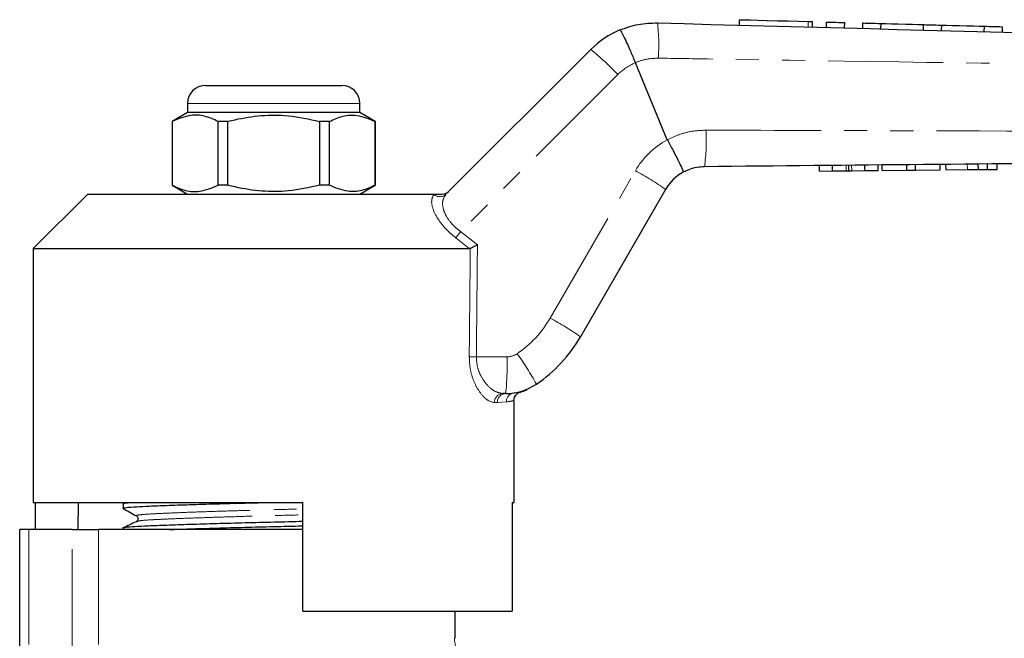
# Model space of a CAD drawing. Units: millimetres. Extents: x 136 to 270, y 87 to 264.
# Drawn here: x 156 to 211, y 228 to 262 of the extents above; entities that cross this region are included whole.
import ezdxf

# ---------------------------------------------------------------- set-up
doc = ezdxf.new("R2010")
doc.units = ezdxf.units.MM
doc.linetypes.add('PHANTOM', pattern=[12.7, 6.35, -1.27, 1.27, -1.27, 1.27, -1.27])

msp = doc.modelspace()

# ---------------------------------------------------------------- linework, layer by layer
at = {"color": 7, "linetype": 'Continuous', "lineweight": 25}
for p, q in [((196.065, 262.012), (196.057, 261.712)), ((200.097, 261.604), (200.105, 261.903)), ((200.865, 261.883), (200.857, 261.583)), ((201.865, 261.856), (201.857, 261.556)), ((202.864, 261.83), (202.856, 261.53)), ((203.864, 261.803), (203.856, 261.503)), ((206.211, 261.74), (206.203, 261.44)), ((207.211, 261.713), (207.203, 261.413)), ((209.558, 261.65), (209.549, 261.35)), ((210.557, 261.624), (210.549, 261.324)), ((179.898, 252.379), (187.889, 260.37)), ((190.344, 259.633), (190.344, 259.634)), ((192.102, 255.39), (190.344, 259.633)), ((166.659, 258.39), (170.409, 258.39)), ((170.409, 258.39), (174.159, 258.39)), ((165.659, 257.39), (165.659, 256.89)), ((175.159, 256.89), (175.159, 257.39)), ((165.659, 256.89), (164.809, 256.399)), ((175.159, 256.89), (165.659, 256.89)), ((176.009, 256.399), (175.159, 256.89)), ((164.809, 256.399), (164.809, 252.881)), ((164.818, 256.399), (164.809, 256.399)), ((164.818, 256.399), (164.818, 252.881)), ((167.887, 256.399), (167.34, 256.399)), ((167.34, 252.881), (167.34, 256.399)), ((167.887, 252.881), (167.887, 256.399)), ((172.931, 256.399), (172.931, 252.881)), ((173.479, 256.399), (172.931, 256.399)), ((173.479, 252.881), (173.479, 256.399)), ((176.009, 256.399), (176, 256.399)), ((176, 256.399), (176, 252.881)), ((176.009, 252.881), (176.009, 256.399)), ((192.102, 255.39), (192.104, 255.386)), ((200.488, 253.664), (200.485, 253.964)), ((201.212, 253.67), (201.209, 253.97)), ((202.103, 253.679), (202.101, 253.979)), ((202.995, 253.687), (202.992, 253.987)), ((203.719, 253.694), (203.716, 253.994)), ((203.944, 253.696), (203.941, 253.996)), ((205.297, 253.709), (205.294, 254.009)), ((205.781, 253.714), (205.778, 254.014)), ((207.134, 253.727), (207.132, 254.027)), ((207.462, 253.73), (207.459, 254.03)), ((209.245, 253.747), (209.242, 254.047)), ((209.745, 253.751), (209.742, 254.051)), ((210.282, 253.756), (210.28, 254.056)), ((200.488, 253.664), (201.212, 253.67)), ((201.212, 253.67), (201.954, 253.677)), ((202.265, 253.68), (202.995, 253.687)), ((202.995, 253.687), (203.719, 253.694)), ((203.944, 253.696), (205.297, 253.709)), ((205.297, 253.709), (205.781, 253.714)), ((205.781, 253.714), (207.134, 253.727)), ((207.462, 253.73), (208.638, 253.741)), ((164.809, 252.881), (165.659, 252.39)), ((164.818, 252.881), (164.809, 252.881)), ((167.887, 252.881), (167.34, 252.881)), ((173.479, 252.881), (172.931, 252.881)), ((175.159, 252.39), (176.009, 252.881)), ((176.009, 252.881), (176, 252.881)), ((160.159, 252.39), (157.159, 249.39)), ((160.159, 252.39), (179.251, 252.39)), ((192.009, 252.654), (187.316, 244.525)), ((157.159, 249.39), (157.159, 235.39)), ((157.159, 249.39), (181.183, 249.39)), ((181.242, 249.403), (181.183, 249.39)), ((183.199, 241.39), (183.032, 241.39)), ((183.642, 241.423), (183.671, 241.427)), ((183.659, 235.39), (183.659, 240.992)), ((157.159, 235.39), (172.009, 235.39)), ((157.256, 235.39), (157.256, 233.89)), ((159.632, 235.39), (159.606, 233.89)), ((162.109, 235.312), (162.109, 235.058)), ((162.275, 235.39), (162.113, 235.311)), ((172.009, 229.39), (172.009, 235.39)), ((183.543, 235.39), (183.659, 235.39)), ((183.543, 235.39), (183.543, 229.39)), ((156.409, 220.689), (156.409, 233.89)), ((156.909, 233.89), (156.409, 233.89)), ((159.308, 233.89), (156.909, 233.89)), ((159.308, 233.89), (160.756, 233.89)), ((172.009, 233.89), (160.756, 233.89)), ((162.109, 233.975), (162.109, 233.89)), ((172.009, 229.39), (183.543, 229.39)), ((180.409, 227.89), (180.409, 229.39))]:
    msp.add_line(p, q, dxfattribs=at)
at = {"color": 8, "linetype": 'PHANTOM', "lineweight": 18}
for p, q in [((199.865, 261.91), (199.857, 261.61)), ((189.368, 258.982), (180.71, 250.325)), ((170.409, 257.39), (165.659, 257.39)), ((175.159, 257.39), (170.409, 257.39)), ((201.954, 253.677), (201.951, 253.977)), ((202.265, 253.68), (202.262, 253.98)), ((208.638, 253.741), (208.635, 254.041)), ((185.649, 245.552), (190.342, 253.68)), ((179.24, 252.379), (179.251, 252.39)), ((180.71, 250.325), (181.637, 249.59)), ((181.183, 249.39), (180.446, 249.978)), ((181.577, 243.417), (183.263, 243.417)), ((183.671, 241.427), (183.719, 241.434)), ((182.734, 240.89), (182.573, 240.89)), ((183.232, 240.928), (182.734, 240.89)), ((156.909, 233.89), (156.909, 222.364)), ((159.308, 226.456), (159.308, 233.89)), ((160.756, 233.89), (160.756, 226.456)), ((180.371, 227.89), (180.409, 227.89))]:
    msp.add_line(p, q, dxfattribs=at)
at = {"color": 7, "linetype": 'Continuous', "lineweight": 25, "flags": 128}
for points in [[(196.065, 262.012), (196.134, 262.01), (196.337, 262.004), (196.663, 261.996), (197.093, 261.984), (197.605, 261.97), (198.17, 261.955), (198.756, 261.94), (199.332, 261.924), (199.865, 261.91)], [(199.865, 261.91), (200.009, 261.906), (200.091, 261.904), (200.105, 261.903)], [(200.865, 261.883), (200.903, 261.882), (201.011, 261.879), (201.174, 261.875), (201.365, 261.87), (201.556, 261.865), (201.718, 261.86), (201.827, 261.857), (201.865, 261.856)], [(202.864, 261.83), (202.902, 261.829), (203.011, 261.826), (203.173, 261.821), (203.364, 261.816), (203.555, 261.811), (203.718, 261.807), (203.826, 261.804), (203.864, 261.803)], [(203.864, 261.803), (203.935, 261.801), (204.138, 261.795), (204.451, 261.787), (204.834, 261.777), (205.241, 261.766), (205.624, 261.756), (205.936, 261.747), (206.14, 261.742), (206.211, 261.74)], [(206.211, 261.74), (206.249, 261.739), (206.357, 261.736), (206.519, 261.732), (206.711, 261.727), (206.902, 261.721), (207.064, 261.717), (207.172, 261.714), (207.211, 261.713)], [(207.211, 261.713), (207.281, 261.711), (207.485, 261.706), (207.797, 261.697), (208.18, 261.687), (208.588, 261.676), (208.971, 261.666), (209.283, 261.658), (209.487, 261.652), (209.558, 261.65)], [(209.558, 261.65), (209.596, 261.649), (209.704, 261.646), (209.866, 261.642), (210.057, 261.637), (210.249, 261.632), (210.411, 261.627), (210.519, 261.625), (210.557, 261.624)]]:
    msp.add_lwpolyline(points, dxfattribs=at)
at = {"color": 8, "linetype": 'PHANTOM', "lineweight": 18}
for centre, radius, start, end in [((181.795, 260.626), 9.837, 355.6989, 7.0407), ((177.812, 248.148), 15.841, 43.1527, 50.4921), ((191.489, 256.861), 3, 112.4413, 135), ((184.251, 255.319), 10, 351.863, 3.4349), ((194.239, 251.43), 4.5, 118.3558, 150), ((181.968, 238.213), 17.589, 55.1883, 61.5708), ((179.569, 252.73), 0.481, 226.8859, 313.1141), ((192.644, 240.964), 15.167, 141.8887, 143.5359), ((180.452, 248.552), 6, 304.2075, 330), ((177.275, 230.084), 17.589, 55.1883, 61.5709), ((181.778, 266.615), 23.2, 268.5384, 269.5031), ((167.431, 242.906), 15.841, 354.5079, 1.8473), ((183.263, 244.417), 1, 270, 304.2075), ((172.076, 235.005), 14.551, 28.3214, 36.1513), ((183.054, 240.91), 0.481, 92.5518, 182.3421), ((183.217, 240.907), 0.483, 92.1477, 181.9973), ((183.721, 240.94), 0.489, 99.2937, 181.3832), ((181.872, 227.888), 1.5, 179.9453, 245.8488)]:
    msp.add_arc(centre, radius, start, end, dxfattribs=at)
at = {"color": 7, "linetype": 'Continuous', "lineweight": 25}
for centre, radius, start, end in [((191.425, 256.834), 5, 112.7796, 135), ((166.659, 257.39), 1, 90, 180), ((174.159, 257.39), 1, 0, 90), ((194.174, 251.404), 2.5, 118.6609, 150), ((180.388, 248.525), 8, 304.2075, 330), ((183.199, 244.39), 3, 270, 304.2075)]:
    msp.add_arc(centre, radius, start, end, dxfattribs=at)
at = {"color": 8, "linetype": 'PHANTOM', "lineweight": 18}
for centre, major_axis, ratio, end_param in [((170.409, 869.009), (-0.427, 1029.45), 0.012864, 4.06653), ((170.393, 869.002), (-0.443, 1029.45), 0.01335, 4.066765)]:
    msp.add_ellipse(centre, major_axis=major_axis, ratio=ratio, start_param=4.059236, end_param=end_param, dxfattribs=at)
at = {"color": 7, "linetype": 'Continuous', "lineweight": 25}
for points, knots in [([(189.489, 261.444), (189.822, 261.563), (190.491, 261.803), (191.201, 261.823), (191.559, 261.832)], [0, 0, 0, 0, 0.497357, 1, 1, 1, 1]), ([(191.559, 261.832), (207.222, 261.413), (225.172, 260.932), (243.124, 260.451), (245.411, 260.39)], [0, 0, 0, 0, 0.872627, 1, 1, 1, 1]), ([(189.489, 261.444), (189.49, 261.444), (189.497, 261.445), (189.531, 261.405), (189.638, 261.212), (189.834, 260.801), (190.08, 260.255), (190.256, 259.841), (190.344, 259.634)], [0, 0, 0, 0, 0.0279321, 0.1414432, 0.3560864, 0.5707258, 0.7853628, 1, 1, 1, 1]), ([(167.34, 256.399), (167.095, 256.509), (166.6, 256.731), (165.743, 256.791), (165.155, 256.542), (164.818, 256.399)], [0, 0, 0, 0, 0.294848, 0.596544, 1, 1, 1, 1]), ([(167.887, 256.399), (168.018, 256.432), (168.62, 256.582), (169.729, 256.758), (171.306, 256.758), (172.363, 256.525), (172.931, 256.399)], [0, 0, 0, 0, 0.07896, 0.365174, 0.658395, 1, 1, 1, 1]), ([(173.479, 256.399), (173.723, 256.509), (174.218, 256.731), (175.076, 256.791), (175.664, 256.542), (176, 256.399)], [0, 0, 0, 0, 0.294848, 0.596544, 1, 1, 1, 1]), ([(192.104, 255.386), (192.211, 255.188), (192.424, 254.792), (192.696, 254.261), (192.892, 253.853), (192.975, 253.649), (192.981, 253.602), (192.976, 253.598), (192.975, 253.597)], [0, 0, 0, 0, 0.215522, 0.431044, 0.646563, 0.862096, 0.985805, 1, 1, 1, 1]), ([(245.412, 254.39), (245.411, 254.39), (240.388, 254.34), (227.321, 254.22), (210.235, 254.056), (198.172, 253.942), (194.151, 253.903)], [0, 0, 0, 0, 0.000051, 0.29396, 0.764654, 1, 1, 1, 1]), ([(194.151, 253.903), (193.868, 253.876), (193.456, 253.837), (193.09, 253.654), (192.975, 253.597)], [0, 0, 0, 0, 0.687538, 1, 1, 1, 1]), ([(201.954, 253.677), (201.982, 253.678), (202.033, 253.678), (202.082, 253.679), (202.103, 253.679)], [0, 0, 0, 0, 0.559999, 1, 1, 1, 1]), ([(202.103, 253.679), (202.133, 253.679), (202.185, 253.68), (202.241, 253.68), (202.265, 253.68)], [0, 0, 0, 0, 0.5599978, 1, 1, 1, 1]), ([(208.638, 253.741), (208.752, 253.742), (208.956, 253.744), (209.157, 253.746), (209.245, 253.747)], [0, 0, 0, 0, 0.560228, 1, 1, 1, 1]), ([(209.245, 253.747), (209.349, 253.748), (209.535, 253.749), (209.681, 253.751), (209.745, 253.751)], [0, 0, 0, 0, 0.559713, 1, 1, 1, 1]), ([(209.745, 253.751), (209.85, 253.752), (210.059, 253.754), (210.246, 253.756), (210.269, 253.756), (210.282, 253.756)], [0, 0, 0, 0, 0.279572, 0.559728, 1, 1, 1, 1]), ([(164.818, 252.881), (165.063, 252.771), (165.558, 252.549), (166.415, 252.489), (167.004, 252.738), (167.34, 252.881)], [0, 0, 0, 0, 0.294848, 0.596544, 1, 1, 1, 1]), ([(172.931, 252.881), (172.363, 252.755), (171.318, 252.524), (169.742, 252.521), (168.632, 252.694), (168.018, 252.848), (167.887, 252.881)], [0, 0, 0, 0, 0.341603, 0.627469, 0.921041, 1, 1, 1, 1]), ([(176, 252.881), (175.756, 252.771), (175.261, 252.549), (174.403, 252.489), (173.815, 252.738), (173.479, 252.881)], [0, 0, 0, 0, 0.294848, 0.596544, 1, 1, 1, 1]), ([(179.251, 252.39), (179.338, 252.39), (179.437, 252.39), (179.614, 252.39), (179.664, 252.39), (179.692, 252.39), (179.702, 252.39)], [0, 0, 0, 0, 0.765739, 0.870983, 0.955342, 1, 1, 1, 1]), ([(179.702, 252.39), (179.759, 252.395), (179.872, 252.407), (179.986, 252.473), (180.041, 252.522), (180.054, 252.534), (180.056, 252.536)], [0, 0, 0, 0, 0.431721, 0.863297, 0.98016, 1, 1, 1, 1]), ([(181.242, 249.403), (181.281, 249.421), (181.358, 249.458), (181.5, 249.525), (181.594, 249.57), (181.635, 249.59), (181.637, 249.59)], [0, 0, 0, 0, 0.365032, 0.729043, 0.989914, 1, 1, 1, 1]), ([(184.01, 241.477), (184.04, 241.486), (184.119, 241.509), (184.218, 241.547), (184.293, 241.578), (184.325, 241.591), (184.346, 241.601), (184.363, 241.609), (184.372, 241.612), (184.371, 241.612), (184.37, 241.612)], [0, 0, 0, 0, 0.105371, 0.273752, 0.35106, 0.403667, 0.460623, 0.552444, 0.755947, 1, 1, 1, 1]), ([(183.652, 240.995), (183.65, 241.005), (183.641, 241.069), (183.677, 241.178), (183.743, 241.296), (183.822, 241.378), (183.9, 241.43), (183.962, 241.459), (183.997, 241.469), (184.009, 241.473)], [0, 0, 0, 0, 0.048499, 0.301551, 0.507426, 0.68145, 0.826394, 0.941392, 1, 1, 1, 1]), ([(183.797, 241.445), (183.844, 241.452), (183.994, 241.474), (184.004, 241.475), (184.01, 241.475)], [0, 0, 0, 0, 0.312103, 1, 1, 1, 1]), ([(162.119, 235.31), (162.116, 235.311), (162.056, 235.326), (162.206, 235.354), (162.521, 235.379), (162.659, 235.39)], [0, 0, 0, 0, 0.034123, 0.577949, 1, 1, 1, 1]), ([(162.147, 235.048), (162.132, 235.051), (162.047, 235.071), (162.255, 235.106), (162.765, 235.149), (163.541, 235.185), (164.51, 235.223), (165.746, 235.266), (167.212, 235.31), (168.756, 235.353), (169.805, 235.378), (170.307, 235.39)], [0, 0, 0, 0, 0.027587, 0.163476, 0.296216, 0.403795, 0.514208, 0.638477, 0.763578, 0.887027, 1, 1, 1, 1]), ([(162.118, 235.048), (162.24, 234.98), (162.484, 234.844), (162.728, 234.708), (162.85, 234.639)], [0, 0, 0, 0, 0.500039, 1, 1, 1, 1]), ([(162.851, 234.639), (162.891, 234.6), (162.953, 234.538), (162.916, 234.386), (162.869, 234.355), (162.845, 234.339)], [0, 0, 0, 0, 0.4614798, 0.7246671, 1, 1, 1, 1]), ([(162.119, 233.973), (162.116, 233.974), (162.056, 233.989), (162.245, 234.02), (162.699, 234.062), (163.47, 234.099), (164.495, 234.14), (165.772, 234.183), (167.24, 234.228), (168.816, 234.271), (170.418, 234.31), (171.5, 234.335), (172.008, 234.349), (172.009, 234.349)], [0, 0, 0, 0, 0.007078, 0.119873, 0.230455, 0.337446, 0.446835, 0.559131, 0.672178, 0.783732, 0.891723, 0.999713, 1, 1, 1, 1]), ([(162.831, 234.323), (162.711, 234.265), (162.472, 234.148), (162.232, 234.032), (162.113, 233.974)], [0, 0, 0, 0, 0.502424, 1, 1, 1, 1]), ([(162.838, 234.323), (162.835, 234.324), (162.818, 234.328), (162.851, 234.333), (162.879, 234.336)], [0, 0, 0, 0, 0.15223, 1, 1, 1, 1]), ([(164.646, 233.89), (165.011, 233.903), (165.789, 233.93), (167.215, 233.973), (168.785, 234.016), (170.387, 234.055), (171.479, 234.08), (171.998, 234.094), (172.009, 234.095)], [0, 0, 0, 0, 0.183539, 0.391881, 0.597474, 0.796497, 0.99552, 1, 1, 1, 1])]:
    msp.add_open_spline(points, degree=3, knots=knots, dxfattribs=at)
at = {"color": 8, "linetype": 'PHANTOM', "lineweight": 18}
for points, knots in [([(191.605, 259.889), (191.392, 259.878), (190.96, 259.856), (190.54, 259.728), (190.344, 259.633), (190.344, 259.633)], [0, 0, 0, 0, 0.494687, 0.999954, 1, 1, 1, 1]), ([(245.409, 259.169), (240.441, 259.218), (231.453, 259.307), (214.422, 259.533), (201.455, 259.729), (192.509, 259.874), (191.605, 259.889)], [0, 0, 0, 0, 0.2770251, 0.5012153, 0.9495811, 1, 1, 1, 1]), ([(192.104, 255.386), (192.315, 255.487), (192.752, 255.695), (193.473, 255.881), (193.978, 255.905), (194.233, 255.918)], [0, 0, 0, 0, 0.317371, 0.653818, 1, 1, 1, 1]), ([(194.233, 255.918), (198.254, 255.907), (210.317, 255.874), (227.377, 255.796), (240.413, 255.664), (245.409, 255.613)], [0, 0, 0, 0, 0.23569, 0.707088, 1, 1, 1, 1]), ([(180.446, 249.978), (180.341, 250.065), (180.029, 250.321), (179.561, 250.832), (179.193, 251.465), (179.063, 252.048), (179.182, 252.269), (179.24, 252.379)], [0, 0, 0, 0, 0.100693, 0.297036, 0.523862, 0.763685, 1, 1, 1, 1]), ([(179.898, 252.379), (179.828, 252.273), (179.689, 252.062), (179.728, 251.58), (179.898, 251.201), (180.124, 250.863), (180.367, 250.591), (180.623, 250.392), (180.71, 250.325)], [0, 0, 0, 0, 0.2446, 0.487422, 0.668353, 0.711265, 0.901774, 1, 1, 1, 1]), ([(182.573, 240.89), (182.424, 240.929), (182.146, 241.001), (181.737, 241.472), (181.433, 242.042), (181.224, 242.7), (181.199, 243.181), (181.186, 243.423)], [0, 0, 0, 0, 0.255509, 0.473084, 0.656856, 0.827486, 1, 1, 1, 1]), ([(181.577, 243.417), (181.59, 243.222), (181.617, 242.83), (181.84, 242.304), (182.158, 241.851), (182.584, 241.478), (182.875, 241.421), (183.032, 241.39)], [0, 0, 0, 0, 0.163191, 0.328929, 0.513157, 0.736306, 1, 1, 1, 1]), ([(183.626, 240.992), (183.628, 240.992), (183.633, 240.993), (183.383, 240.953), (183.232, 240.928)], [0, 0, 0, 0, 0.3955462, 1, 1, 1, 1]), ([(162.878, 234.64), (162.863, 234.643), (162.789, 234.662), (162.955, 234.695), (163.373, 234.737), (164.071, 234.774), (165.004, 234.815), (166.165, 234.859), (167.503, 234.903), (168.939, 234.946), (170.4, 234.985), (171.44, 235.011), (171.955, 235.027), (172.009, 235.029)], [0, 0, 0, 0, 0.027137, 0.136299, 0.243318, 0.346862, 0.452726, 0.561404, 0.67081, 0.778771, 0.883281, 0.987792, 1, 1, 1, 1]), ([(162.879, 234.336), (162.917, 234.351), (163.001, 234.383), (163.565, 234.424), (164.276, 234.458), (165.091, 234.493), (166.168, 234.533), (167.508, 234.578), (168.946, 234.621), (170.409, 234.66), (171.446, 234.686), (171.959, 234.701), (172.009, 234.703)], [0, 0, 0, 0, 0.112743, 0.250682, 0.334754, 0.42125, 0.536353, 0.652226, 0.766569, 0.877258, 0.987946, 1, 1, 1, 1])]:
    msp.add_open_spline(points, degree=3, knots=knots, dxfattribs=at)

doc.saveas('drawing.dxf')
